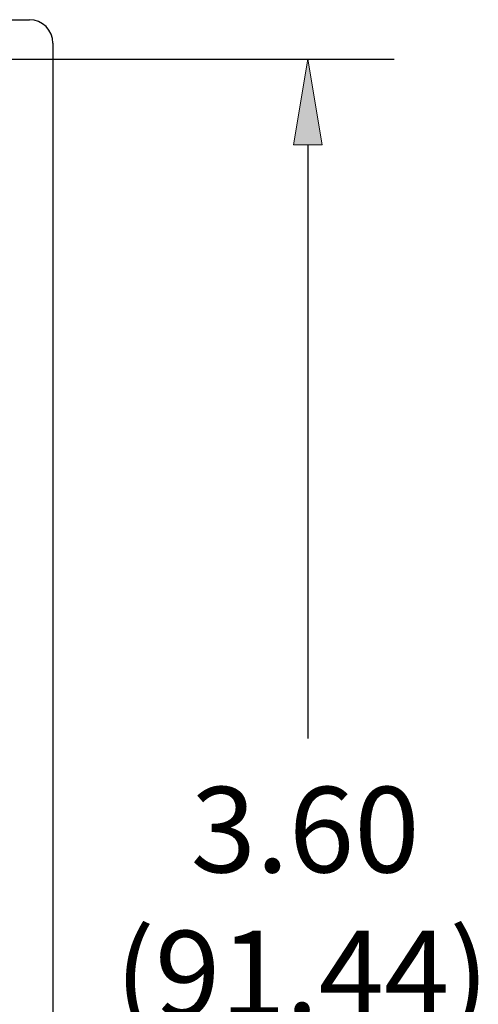
# Model space of a CAD drawing. Units: inches. Extents: x 1.86 to 7.02, y 0.4 to 6.51.
# Drawn here: x 6.21 to 6.86, y 1.95 to 3.34 of the extents above; entities that cross this region are included whole.
import ezdxf

# ---------------------------------------------------------------- set-up
doc = ezdxf.new("R2010")
doc.units = ezdxf.units.IN
doc.header["$MEASUREMENT"] = 0
doc.layers.add('Default', color=7, linetype='Continuous')

# ---------------------------------------------------------------- blocks, each defined once
blk = doc.blocks.new('block 1044')
at = {"layer": 'Default', "color": 7, "lineweight": 25}
blk.add_lwpolyline([(4.9897, 3.3413), (6.2235, 3.3413)], dxfattribs=at)
blk = doc.blocks.new('block 1050')
at = {"layer": 'Default', "color": 7, "lineweight": 25}
blk.add_lwpolyline([(6.2568, 3.308), (6.2568, 0.8408)], dxfattribs=at)
blk = doc.blocks.new('block 1051')
at = {"layer": 'Default', "color": 7, "lineweight": 25}
blk.add_open_spline([(6.2568, 3.308), (6.2568, 3.3264), (6.2419, 3.3413), (6.2235, 3.3413)], degree=3, dxfattribs=at)
blk = doc.blocks.new('block 1043')
at = {"layer": 'Default'}
for name in ['block 1044', 'block 1051', 'block 1050']:
    blk.add_blockref(name, (0, 0), dxfattribs=at)
blk = doc.blocks.new('block 3226')
at = {"layer": 'Default', "color": 7, "lineweight": 25}
blk.add_lwpolyline([(6.6159, 3.1652), (6.6159, 2.3289)], dxfattribs=at)
blk = doc.blocks.new('block 3228')
at = {"layer": 'Default'}
h = blk.add_hatch(color=7, dxfattribs=at)
h.dxf.hatch_style = 2
h.paths.add_polyline_path([(6.5956, 3.1652), (6.6362, 3.1652), (6.6159, 3.2856)])
at = {"layer": 'Default', "lineweight": 0}
blk.add_lwpolyline([(6.5956, 3.1652), (6.6362, 3.1652), (6.6159, 3.2856), (6.5956, 3.1652)], dxfattribs=at)
blk = doc.blocks.new('block 3232')
at = {"layer": 'Default', "color": 7, "insert": (6.4508, 2.1402), "char_height": 0.120393, "attachment_point": 7}
blk.add_mtext('\\fArial|b0|i0|c0|p34;\\W1.01099;3.60', dxfattribs=at)
blk = doc.blocks.new('block 3233')
at = {"layer": 'Default', "color": 7, "insert": (6.3443, 1.9375), "char_height": 0.120393, "attachment_point": 7}
blk.add_mtext('\\fArial|b0|i0|c0|p34;\\W1.01099;(91.44)', dxfattribs=at)

msp = doc.modelspace()

# ---------------------------------------------------------------- linework, layer by layer
at = {"layer": 'Default', "color": 7, "lineweight": 25}
msp.add_lwpolyline([(6.1572, 3.2856), (6.7376, 3.2856)], dxfattribs=at)

# ---------------------------------------------------------------- block references
at = {"layer": 'Default'}
for name in ['block 1043', 'block 3228', 'block 3226', 'block 3232', 'block 3233']:
    msp.add_blockref(name, (0, 0), dxfattribs=at)

doc.saveas('drawing.dxf')
